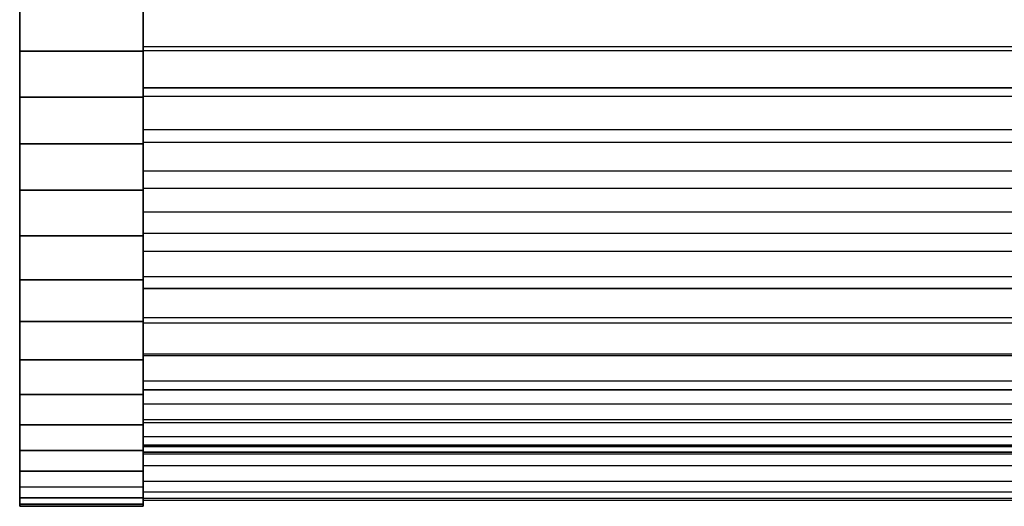
# Model space of a CAD drawing. Extents: x -0.305 to 0.305, y -0.016 to 0.139.
# Drawn here: x -0.305 to -0.273, y 0.071 to 0.087 of the extents above; entities that cross this region are included whole.
import ezdxf

# ---------------------------------------------------------------- set-up
doc = ezdxf.new("R2010")
doc.units = 0
doc.layers.add('L4__10212_ROHR_D32_L276_XA_2', color=7, linetype='CONTINUOUS')
doc.layers.add('L6__10220_AU_ENSTUETZE_RUECKENS', color=7, linetype='CONTINUOUS')

msp = doc.modelspace()

# ---------------------------------------------------------------- linework, layer by layer
at = {"layer": 'L4__10212_ROHR_D32_L276_XA_2', "color": 253, "invisible_edges": 9}
for points in [[(-0.30097, 0.085701, 0.07228), (-0.30097, 0.087004, 0.070721), (-0.30097, 0.085566, 0.070786), (-0.30097, 0.085701, 0.07228)], [(-0.30097, 0.087004, 0.070721), (-0.30097, 0.085701, 0.07228), (-0.30097, 0.087004, 0.072221), (-0.30097, 0.087004, 0.070721)], [(-0.30097, 0.087004, 0.102721), (-0.30097, 0.085701, 0.101162), (-0.30097, 0.085566, 0.102656), (-0.30097, 0.087004, 0.102721)], [(-0.30097, 0.085701, 0.101162), (-0.30097, 0.087004, 0.102721), (-0.30097, 0.087004, 0.101221), (-0.30097, 0.085701, 0.101162)], [(-0.30097, 0.087004, 0.101221), (-0.02497, 0.085606, 0.101162), (-0.30097, 0.085701, 0.101162), (-0.30097, 0.087004, 0.101221)], [(-0.02497, 0.085606, 0.101162), (-0.30097, 0.087004, 0.101221), (-0.02497, 0.086909, 0.101221), (-0.02497, 0.085606, 0.101162)], [(-0.02497, 0.085606, 0.07228), (-0.30097, 0.087004, 0.072221), (-0.30097, 0.085701, 0.07228), (-0.02497, 0.085606, 0.07228)], [(-0.30097, 0.087004, 0.072221), (-0.02497, 0.085606, 0.07228), (-0.02497, 0.086909, 0.072221), (-0.30097, 0.087004, 0.072221)], [(-0.02497, 0.085471, 0.102656), (-0.30097, 0.087004, 0.102721), (-0.30097, 0.085566, 0.102656), (-0.02497, 0.085471, 0.102656)], [(-0.30097, 0.087004, 0.102721), (-0.02497, 0.085471, 0.102656), (-0.02497, 0.086909, 0.102721), (-0.30097, 0.087004, 0.102721)], [(-0.30097, 0.087004, 0.070721), (-0.02497, 0.085471, 0.070786), (-0.30097, 0.085566, 0.070786), (-0.30097, 0.087004, 0.070721)], [(-0.02497, 0.085471, 0.070786), (-0.30097, 0.087004, 0.070721), (-0.02497, 0.086909, 0.070721), (-0.02497, 0.085471, 0.070786)], [(-0.30097, 0.085566, 0.070786), (-0.300971, 0.084366, 0.072463), (-0.30097, 0.085701, 0.07228), (-0.30097, 0.085566, 0.070786)], [(-0.300971, 0.084366, 0.100979), (-0.30097, 0.085566, 0.102656), (-0.30097, 0.085701, 0.101162), (-0.300971, 0.084366, 0.100979)], [(-0.30097, 0.085701, 0.101162), (-0.024971, 0.084271, 0.100979), (-0.300971, 0.084366, 0.100979), (-0.30097, 0.085701, 0.101162)], [(-0.024971, 0.084271, 0.072463), (-0.30097, 0.085701, 0.07228), (-0.300971, 0.084366, 0.072463), (-0.024971, 0.084271, 0.072463)], [(-0.300971, 0.084366, 0.072463), (-0.30097, 0.085566, 0.070786), (-0.300971, 0.084093, 0.070988), (-0.300971, 0.084366, 0.072463)], [(-0.30097, 0.085566, 0.102656), (-0.300971, 0.084366, 0.100979), (-0.300971, 0.084093, 0.102454), (-0.30097, 0.085566, 0.102656)], [(-0.024971, 0.083998, 0.102454), (-0.30097, 0.085566, 0.102656), (-0.300971, 0.084093, 0.102454), (-0.024971, 0.083998, 0.102454)], [(-0.30097, 0.085566, 0.070786), (-0.024971, 0.083998, 0.070988), (-0.300971, 0.084093, 0.070988), (-0.30097, 0.085566, 0.070786)], [(-0.024971, 0.084271, 0.100979), (-0.30097, 0.085701, 0.101162), (-0.02497, 0.085606, 0.101162), (-0.024971, 0.084271, 0.100979)], [(-0.30097, 0.085701, 0.07228), (-0.024971, 0.084271, 0.072463), (-0.02497, 0.085606, 0.07228), (-0.30097, 0.085701, 0.07228)], [(-0.30097, 0.085566, 0.102656), (-0.024971, 0.083998, 0.102454), (-0.02497, 0.085471, 0.102656), (-0.30097, 0.085566, 0.102656)], [(-0.024971, 0.083998, 0.070988), (-0.30097, 0.085566, 0.070786), (-0.02497, 0.085471, 0.070786), (-0.024971, 0.083998, 0.070988)], [(-0.300971, 0.084093, 0.070988), (-0.300971, 0.083014, 0.072781), (-0.300971, 0.084366, 0.072463), (-0.300971, 0.084093, 0.070988)], [(-0.300971, 0.083014, 0.100661), (-0.300971, 0.084093, 0.102454), (-0.300971, 0.084366, 0.100979), (-0.300971, 0.083014, 0.100661)], [(-0.300971, 0.084366, 0.100979), (-0.024971, 0.082919, 0.100661), (-0.300971, 0.083014, 0.100661), (-0.300971, 0.084366, 0.100979)], [(-0.024971, 0.082919, 0.100661), (-0.300971, 0.084366, 0.100979), (-0.024971, 0.084271, 0.100979), (-0.024971, 0.082919, 0.100661)], [(-0.024971, 0.082919, 0.072781), (-0.300971, 0.084366, 0.072463), (-0.300971, 0.083014, 0.072781), (-0.024971, 0.082919, 0.072781)], [(-0.300971, 0.084366, 0.072463), (-0.024971, 0.082919, 0.072781), (-0.024971, 0.084271, 0.072463), (-0.300971, 0.084366, 0.072463)], [(-0.300971, 0.083014, 0.072781), (-0.300971, 0.084093, 0.070988), (-0.300971, 0.082601, 0.071339), (-0.300971, 0.083014, 0.072781)], [(-0.300971, 0.084093, 0.102454), (-0.300971, 0.083014, 0.100661), (-0.300971, 0.082601, 0.102103), (-0.300971, 0.084093, 0.102454)], [(-0.300971, 0.084093, 0.070988), (-0.024972, 0.082506, 0.071339), (-0.300971, 0.082601, 0.071339), (-0.300971, 0.084093, 0.070988)], [(-0.024972, 0.082506, 0.071339), (-0.300971, 0.084093, 0.070988), (-0.024971, 0.083998, 0.070988), (-0.024972, 0.082506, 0.071339)], [(-0.024972, 0.082506, 0.102103), (-0.300971, 0.084093, 0.102454), (-0.300971, 0.082601, 0.102103), (-0.024972, 0.082506, 0.102103)], [(-0.300971, 0.084093, 0.102454), (-0.024972, 0.082506, 0.102103), (-0.024971, 0.083998, 0.102454), (-0.300971, 0.084093, 0.102454)], [(-0.300971, 0.082601, 0.071339), (-0.300972, 0.081667, 0.073239), (-0.300971, 0.083014, 0.072781), (-0.300971, 0.082601, 0.071339)], [(-0.300972, 0.081667, 0.100203), (-0.300971, 0.082601, 0.102103), (-0.300971, 0.083014, 0.100661), (-0.300972, 0.081667, 0.100203)], [(-0.300971, 0.083014, 0.100661), (-0.024972, 0.081572, 0.100203), (-0.300972, 0.081667, 0.100203), (-0.300971, 0.083014, 0.100661)], [(-0.024972, 0.081572, 0.073239), (-0.300971, 0.083014, 0.072781), (-0.300972, 0.081667, 0.073239), (-0.024972, 0.081572, 0.073239)], [(-0.024972, 0.081572, 0.100203), (-0.300971, 0.083014, 0.100661), (-0.024971, 0.082919, 0.100661), (-0.024972, 0.081572, 0.100203)], [(-0.300971, 0.083014, 0.072781), (-0.024972, 0.081572, 0.073239), (-0.024971, 0.082919, 0.072781), (-0.300971, 0.083014, 0.072781)], [(-0.300972, 0.081667, 0.073239), (-0.300971, 0.082601, 0.071339), (-0.300972, 0.081114, 0.071844), (-0.300972, 0.081667, 0.073239)], [(-0.300971, 0.082601, 0.102103), (-0.300972, 0.081667, 0.100203), (-0.300972, 0.081114, 0.101598), (-0.300971, 0.082601, 0.102103)], [(-0.300971, 0.082601, 0.071339), (-0.024972, 0.081019, 0.071844), (-0.300972, 0.081114, 0.071844), (-0.300971, 0.082601, 0.071339)], [(-0.024972, 0.081019, 0.101598), (-0.300971, 0.082601, 0.102103), (-0.300972, 0.081114, 0.101598), (-0.024972, 0.081019, 0.101598)], [(-0.024972, 0.081019, 0.071844), (-0.300971, 0.082601, 0.071339), (-0.024972, 0.082506, 0.071339), (-0.024972, 0.081019, 0.071844)], [(-0.300971, 0.082601, 0.102103), (-0.024972, 0.081019, 0.101598), (-0.024972, 0.082506, 0.102103), (-0.300971, 0.082601, 0.102103)], [(-0.300972, 0.081114, 0.071844), (-0.300972, 0.080344, 0.073841), (-0.300972, 0.081667, 0.073239), (-0.300972, 0.081114, 0.071844)], [(-0.300972, 0.080344, 0.099601), (-0.300972, 0.081114, 0.101598), (-0.300972, 0.081667, 0.100203), (-0.300972, 0.080344, 0.099601)], [(-0.300972, 0.081667, 0.100203), (-0.024972, 0.080249, 0.099601), (-0.300972, 0.080344, 0.099601), (-0.300972, 0.081667, 0.100203)], [(-0.024972, 0.080249, 0.099601), (-0.300972, 0.081667, 0.100203), (-0.024972, 0.081572, 0.100203), (-0.024972, 0.080249, 0.099601)], [(-0.024972, 0.080249, 0.073841), (-0.300972, 0.081667, 0.073239), (-0.300972, 0.080344, 0.073841), (-0.024972, 0.080249, 0.073841)], [(-0.300972, 0.081667, 0.073239), (-0.024972, 0.080249, 0.073841), (-0.024972, 0.081572, 0.073239), (-0.300972, 0.081667, 0.073239)], [(-0.300972, 0.080344, 0.073841), (-0.300972, 0.081114, 0.071844), (-0.300973, 0.079655, 0.072509), (-0.300972, 0.080344, 0.073841)], [(-0.300972, 0.081114, 0.101598), (-0.300972, 0.080344, 0.099601), (-0.300973, 0.079655, 0.100934), (-0.300972, 0.081114, 0.101598)], [(-0.300972, 0.081114, 0.071844), (-0.024973, 0.07956, 0.072509), (-0.300973, 0.079655, 0.072509), (-0.300972, 0.081114, 0.071844)], [(-0.024973, 0.07956, 0.100934), (-0.300972, 0.081114, 0.101598), (-0.300973, 0.079655, 0.100934), (-0.024973, 0.07956, 0.100934)], [(-0.024973, 0.07956, 0.072509), (-0.300972, 0.081114, 0.071844), (-0.024972, 0.081019, 0.071844), (-0.024973, 0.07956, 0.072509)], [(-0.300972, 0.081114, 0.101598), (-0.024973, 0.07956, 0.100934), (-0.024972, 0.081019, 0.101598), (-0.300972, 0.081114, 0.101598)], [(-0.300973, 0.079655, 0.072509), (-0.300973, 0.079069, 0.074585), (-0.300972, 0.080344, 0.073841), (-0.300973, 0.079655, 0.072509)], [(-0.300973, 0.079069, 0.098858), (-0.300973, 0.079655, 0.100934), (-0.300972, 0.080344, 0.099601), (-0.300973, 0.079069, 0.098858)], [(-0.300972, 0.080344, 0.099601), (-0.024973, 0.078974, 0.098858), (-0.300973, 0.079069, 0.098858), (-0.300972, 0.080344, 0.099601)], [(-0.024973, 0.078974, 0.074585), (-0.300972, 0.080344, 0.073841), (-0.300973, 0.079069, 0.074585), (-0.024973, 0.078974, 0.074585)], [(-0.024973, 0.078974, 0.098858), (-0.300972, 0.080344, 0.099601), (-0.024972, 0.080249, 0.099601), (-0.024973, 0.078974, 0.098858)], [(-0.300972, 0.080344, 0.073841), (-0.024973, 0.078974, 0.074585), (-0.024972, 0.080249, 0.073841), (-0.300972, 0.080344, 0.073841)], [(-0.300973, 0.079069, 0.074585), (-0.300973, 0.079655, 0.072509), (-0.300973, 0.078249, 0.073329), (-0.300973, 0.079069, 0.074585)], [(-0.300973, 0.079655, 0.100934), (-0.300973, 0.079069, 0.098858), (-0.300973, 0.078249, 0.100113), (-0.300973, 0.079655, 0.100934)], [(-0.300973, 0.079655, 0.072509), (-0.024973, 0.078154, 0.073329), (-0.300973, 0.078249, 0.073329), (-0.300973, 0.079655, 0.072509)], [(-0.024973, 0.078154, 0.073329), (-0.300973, 0.079655, 0.072509), (-0.024973, 0.07956, 0.072509), (-0.024973, 0.078154, 0.073329)], [(-0.024973, 0.078154, 0.100113), (-0.300973, 0.079655, 0.100934), (-0.300973, 0.078249, 0.100113), (-0.024973, 0.078154, 0.100113)], [(-0.300973, 0.079655, 0.100934), (-0.024973, 0.078154, 0.100113), (-0.024973, 0.07956, 0.100934), (-0.300973, 0.079655, 0.100934)], [(-0.300973, 0.078249, 0.073329), (-0.300973, 0.077865, 0.075464), (-0.300973, 0.079069, 0.074585), (-0.300973, 0.078249, 0.073329)], [(-0.300973, 0.077865, 0.097978), (-0.300973, 0.078249, 0.100113), (-0.300973, 0.079069, 0.098858), (-0.300973, 0.077865, 0.097978)], [(-0.300973, 0.079069, 0.098858), (-0.024973, 0.07777, 0.097978), (-0.300973, 0.077865, 0.097978), (-0.300973, 0.079069, 0.098858)], [(-0.024973, 0.07777, 0.097978), (-0.300973, 0.079069, 0.098858), (-0.024973, 0.078974, 0.098858), (-0.024973, 0.07777, 0.097978)], [(-0.024973, 0.07777, 0.075464), (-0.300973, 0.079069, 0.074585), (-0.300973, 0.077865, 0.075464), (-0.024973, 0.07777, 0.075464)], [(-0.300973, 0.079069, 0.074585), (-0.024973, 0.07777, 0.075464), (-0.024973, 0.078974, 0.074585), (-0.300973, 0.079069, 0.074585)], [(-0.300973, 0.077865, 0.075464), (-0.300973, 0.078249, 0.073329), (-0.300973, 0.076919, 0.074299), (-0.300973, 0.077865, 0.075464)], [(-0.300973, 0.078249, 0.100113), (-0.300973, 0.077865, 0.097978), (-0.300973, 0.076919, 0.099143), (-0.300973, 0.078249, 0.100113)], [(-0.300973, 0.078249, 0.073329), (-0.024973, 0.076824, 0.074299), (-0.300973, 0.076919, 0.074299), (-0.300973, 0.078249, 0.073329)], [(-0.024973, 0.076824, 0.074299), (-0.300973, 0.078249, 0.073329), (-0.024973, 0.078154, 0.073329), (-0.024973, 0.076824, 0.074299)], [(-0.024973, 0.076824, 0.099143), (-0.300973, 0.078249, 0.100113), (-0.300973, 0.076919, 0.099143), (-0.024973, 0.076824, 0.099143)], [(-0.300973, 0.078249, 0.100113), (-0.024973, 0.076824, 0.099143), (-0.024973, 0.078154, 0.100113), (-0.300973, 0.078249, 0.100113)], [(-0.300973, 0.076919, 0.074299), (-0.300974, 0.076751, 0.076468), (-0.300973, 0.077865, 0.075464), (-0.300973, 0.076919, 0.074299)], [(-0.300974, 0.076751, 0.096974), (-0.300973, 0.076919, 0.099143), (-0.300973, 0.077865, 0.097978), (-0.300974, 0.076751, 0.096974)], [(-0.300973, 0.077865, 0.097978), (-0.024974, 0.076656, 0.096974), (-0.300974, 0.076751, 0.096974), (-0.300973, 0.077865, 0.097978)], [(-0.024974, 0.076656, 0.076468), (-0.300973, 0.077865, 0.075464), (-0.300974, 0.076751, 0.076468), (-0.024974, 0.076656, 0.076468)], [(-0.024974, 0.076656, 0.096974), (-0.300973, 0.077865, 0.097978), (-0.024973, 0.07777, 0.097978), (-0.024974, 0.076656, 0.096974)], [(-0.300973, 0.077865, 0.075464), (-0.024974, 0.076656, 0.076468), (-0.024973, 0.07777, 0.075464), (-0.300973, 0.077865, 0.075464)], [(-0.300974, 0.076751, 0.076468), (-0.300973, 0.076919, 0.074299), (-0.300974, 0.07569, 0.075407), (-0.300974, 0.076751, 0.076468)], [(-0.300973, 0.076919, 0.099143), (-0.300974, 0.076751, 0.096974), (-0.300974, 0.07569, 0.098035), (-0.300973, 0.076919, 0.099143)], [(-0.300973, 0.076919, 0.074299), (-0.024974, 0.075595, 0.075407), (-0.300974, 0.07569, 0.075407), (-0.300973, 0.076919, 0.074299)], [(-0.024974, 0.075595, 0.098035), (-0.300973, 0.076919, 0.099143), (-0.300974, 0.07569, 0.098035), (-0.024974, 0.075595, 0.098035)], [(-0.024974, 0.075595, 0.075407), (-0.300973, 0.076919, 0.074299), (-0.024973, 0.076824, 0.074299), (-0.024974, 0.075595, 0.075407)], [(-0.300973, 0.076919, 0.099143), (-0.024974, 0.075595, 0.098035), (-0.024973, 0.076824, 0.099143), (-0.300973, 0.076919, 0.099143)], [(-0.300974, 0.07569, 0.075407), (-0.300974, 0.075747, 0.077582), (-0.300974, 0.076751, 0.076468), (-0.300974, 0.07569, 0.075407)], [(-0.300974, 0.075747, 0.09586), (-0.300974, 0.07569, 0.098035), (-0.300974, 0.076751, 0.096974), (-0.300974, 0.075747, 0.09586)], [(-0.024974, 0.076656, 0.096974), (-0.300974, 0.075747, 0.09586), (-0.300974, 0.076751, 0.096974), (-0.024974, 0.076656, 0.096974)], [(-0.300974, 0.076751, 0.076468), (-0.024974, 0.075652, 0.077582), (-0.024974, 0.076656, 0.076468), (-0.300974, 0.076751, 0.076468)], [(-0.024974, 0.075652, 0.077582), (-0.300974, 0.076751, 0.076468), (-0.300974, 0.075747, 0.077582), (-0.024974, 0.075652, 0.077582)], [(-0.300974, 0.075747, 0.09586), (-0.024974, 0.076656, 0.096974), (-0.024974, 0.075652, 0.09586), (-0.300974, 0.075747, 0.09586)], [(-0.300974, 0.075747, 0.077582), (-0.300974, 0.07569, 0.075407), (-0.300974, 0.074582, 0.076636), (-0.300974, 0.075747, 0.077582)], [(-0.300974, 0.074582, 0.076636), (-0.300974, 0.074868, 0.078787), (-0.300974, 0.075747, 0.077582), (-0.300974, 0.074582, 0.076636)], [(-0.300974, 0.074868, 0.094656), (-0.300974, 0.074582, 0.096806), (-0.300974, 0.075747, 0.09586), (-0.300974, 0.074868, 0.094656)], [(-0.300974, 0.07569, 0.098035), (-0.300974, 0.075747, 0.09586), (-0.300974, 0.074582, 0.096806), (-0.300974, 0.07569, 0.098035)], [(-0.024974, 0.075652, 0.09586), (-0.300974, 0.074868, 0.094656), (-0.300974, 0.075747, 0.09586), (-0.024974, 0.075652, 0.09586)], [(-0.300974, 0.075747, 0.077582), (-0.024974, 0.074773, 0.078787), (-0.024974, 0.075652, 0.077582), (-0.300974, 0.075747, 0.077582)], [(-0.024974, 0.074773, 0.078787), (-0.300974, 0.075747, 0.077582), (-0.300974, 0.074868, 0.078787), (-0.024974, 0.074773, 0.078787)], [(-0.024974, 0.074487, 0.076636), (-0.300974, 0.07569, 0.075407), (-0.024974, 0.075595, 0.075407), (-0.024974, 0.074487, 0.076636)], [(-0.300974, 0.07569, 0.075407), (-0.024974, 0.074487, 0.076636), (-0.300974, 0.074582, 0.076636), (-0.300974, 0.07569, 0.075407)], [(-0.300974, 0.074582, 0.096806), (-0.024974, 0.075595, 0.098035), (-0.300974, 0.07569, 0.098035), (-0.300974, 0.074582, 0.096806)], [(-0.300974, 0.074868, 0.094656), (-0.024974, 0.075652, 0.09586), (-0.024974, 0.074773, 0.094656), (-0.300974, 0.074868, 0.094656)], [(-0.024974, 0.075595, 0.098035), (-0.300974, 0.074582, 0.096806), (-0.024974, 0.074487, 0.096806), (-0.024974, 0.075595, 0.098035)], [(-0.300974, 0.074868, 0.078787), (-0.300974, 0.074582, 0.076636), (-0.300975, 0.073612, 0.077966), (-0.300974, 0.074868, 0.078787)], [(-0.300975, 0.073612, 0.077966), (-0.300974, 0.074124, 0.080061), (-0.300974, 0.074868, 0.078787), (-0.300975, 0.073612, 0.077966)], [(-0.300974, 0.074124, 0.093381), (-0.300975, 0.073612, 0.095476), (-0.300974, 0.074868, 0.094656), (-0.300974, 0.074124, 0.093381)], [(-0.300974, 0.074582, 0.096806), (-0.300974, 0.074868, 0.094656), (-0.300975, 0.073612, 0.095476), (-0.300974, 0.074582, 0.096806)], [(-0.024974, 0.074773, 0.094656), (-0.300974, 0.074124, 0.093381), (-0.300974, 0.074868, 0.094656), (-0.024974, 0.074773, 0.094656)], [(-0.300974, 0.074868, 0.078787), (-0.024974, 0.074029, 0.080061), (-0.024974, 0.074773, 0.078787), (-0.300974, 0.074868, 0.078787)], [(-0.024974, 0.074029, 0.080061), (-0.300974, 0.074868, 0.078787), (-0.300974, 0.074124, 0.080061), (-0.024974, 0.074029, 0.080061)], [(-0.300974, 0.074124, 0.093381), (-0.024974, 0.074773, 0.094656), (-0.024974, 0.074029, 0.093381), (-0.300974, 0.074124, 0.093381)], [(-0.300974, 0.074582, 0.076636), (-0.024975, 0.073517, 0.077966), (-0.300975, 0.073612, 0.077966), (-0.300974, 0.074582, 0.076636)], [(-0.300975, 0.073612, 0.095476), (-0.024974, 0.074487, 0.096806), (-0.300974, 0.074582, 0.096806), (-0.300975, 0.073612, 0.095476)], [(-0.024974, 0.074487, 0.096806), (-0.300975, 0.073612, 0.095476), (-0.024975, 0.073517, 0.095476), (-0.024974, 0.074487, 0.096806)], [(-0.024975, 0.073517, 0.077966), (-0.300974, 0.074582, 0.076636), (-0.024974, 0.074487, 0.076636), (-0.024975, 0.073517, 0.077966)], [(-0.300974, 0.074124, 0.080061), (-0.300975, 0.073612, 0.077966), (-0.300975, 0.072791, 0.079372), (-0.300974, 0.074124, 0.080061)], [(-0.300975, 0.072791, 0.079372), (-0.300975, 0.073522, 0.081384), (-0.300974, 0.074124, 0.080061), (-0.300975, 0.072791, 0.079372)], [(-0.300975, 0.073522, 0.092058), (-0.300975, 0.072791, 0.09407), (-0.300974, 0.074124, 0.093381), (-0.300975, 0.073522, 0.092058)], [(-0.300975, 0.073612, 0.095476), (-0.300974, 0.074124, 0.093381), (-0.300975, 0.072791, 0.09407), (-0.300975, 0.073612, 0.095476)], [(-0.024974, 0.074029, 0.093381), (-0.300975, 0.073522, 0.092058), (-0.300974, 0.074124, 0.093381), (-0.024974, 0.074029, 0.093381)], [(-0.024975, 0.073427, 0.081384), (-0.300974, 0.074124, 0.080061), (-0.300975, 0.073522, 0.081384), (-0.024975, 0.073427, 0.081384)], [(-0.300975, 0.073522, 0.092058), (-0.024974, 0.074029, 0.093381), (-0.024975, 0.073427, 0.092058), (-0.300975, 0.073522, 0.092058)], [(-0.300974, 0.074124, 0.080061), (-0.024975, 0.073427, 0.081384), (-0.024974, 0.074029, 0.080061), (-0.300974, 0.074124, 0.080061)], [(-0.024975, 0.072696, 0.079372), (-0.300975, 0.073612, 0.077966), (-0.024975, 0.073517, 0.077966), (-0.024975, 0.072696, 0.079372)], [(-0.300975, 0.073612, 0.077966), (-0.024975, 0.072696, 0.079372), (-0.300975, 0.072791, 0.079372), (-0.300975, 0.073612, 0.077966)], [(-0.300975, 0.072791, 0.09407), (-0.024975, 0.073517, 0.095476), (-0.300975, 0.073612, 0.095476), (-0.300975, 0.072791, 0.09407)], [(-0.300975, 0.073522, 0.081384), (-0.300975, 0.072791, 0.079372), (-0.300975, 0.072127, 0.080832), (-0.300975, 0.073522, 0.081384)], [(-0.300975, 0.072127, 0.080832), (-0.300975, 0.073064, 0.082731), (-0.300975, 0.073522, 0.081384), (-0.300975, 0.072127, 0.080832)], [(-0.300975, 0.073064, 0.090711), (-0.300975, 0.072127, 0.092611), (-0.300975, 0.073522, 0.092058), (-0.300975, 0.073064, 0.090711)], [(-0.300975, 0.072791, 0.09407), (-0.300975, 0.073522, 0.092058), (-0.300975, 0.072127, 0.092611), (-0.300975, 0.072791, 0.09407)], [(-0.024975, 0.073427, 0.092058), (-0.300975, 0.073064, 0.090711), (-0.300975, 0.073522, 0.092058), (-0.024975, 0.073427, 0.092058)], [(-0.300975, 0.073522, 0.081384), (-0.024975, 0.072969, 0.082731), (-0.024975, 0.073427, 0.081384), (-0.300975, 0.073522, 0.081384)], [(-0.024975, 0.072969, 0.082731), (-0.300975, 0.073522, 0.081384), (-0.300975, 0.073064, 0.082731), (-0.024975, 0.072969, 0.082731)], [(-0.024975, 0.073517, 0.095476), (-0.300975, 0.072791, 0.09407), (-0.024975, 0.072696, 0.09407), (-0.024975, 0.073517, 0.095476)], [(-0.300975, 0.073064, 0.090711), (-0.024975, 0.073427, 0.092058), (-0.024975, 0.072969, 0.090711), (-0.300975, 0.073064, 0.090711)], [(-0.300975, 0.073064, 0.082731), (-0.300975, 0.072127, 0.080832), (-0.300975, 0.071622, 0.082319), (-0.300975, 0.073064, 0.082731)], [(-0.300975, 0.071622, 0.082319), (-0.300975, 0.072746, 0.084083), (-0.300975, 0.073064, 0.082731), (-0.300975, 0.071622, 0.082319)], [(-0.300975, 0.072746, 0.08936), (-0.300975, 0.071622, 0.091124), (-0.300975, 0.073064, 0.090711), (-0.300975, 0.072746, 0.08936)], [(-0.300975, 0.072127, 0.092611), (-0.300975, 0.073064, 0.090711), (-0.300975, 0.071622, 0.091124), (-0.300975, 0.072127, 0.092611)], [(-0.024975, 0.072969, 0.090711), (-0.300975, 0.072746, 0.08936), (-0.300975, 0.073064, 0.090711), (-0.024975, 0.072969, 0.090711)], [(-0.300975, 0.073064, 0.082731), (-0.024975, 0.072651, 0.084083), (-0.024975, 0.072969, 0.082731), (-0.300975, 0.073064, 0.082731)], [(-0.024975, 0.072651, 0.084083), (-0.300975, 0.073064, 0.082731), (-0.300975, 0.072746, 0.084083), (-0.024975, 0.072651, 0.084083)], [(-0.300975, 0.072746, 0.08936), (-0.024975, 0.072969, 0.090711), (-0.024975, 0.072651, 0.08936), (-0.300975, 0.072746, 0.08936)], [(-0.024975, 0.072032, 0.080832), (-0.300975, 0.072791, 0.079372), (-0.024975, 0.072696, 0.079372), (-0.024975, 0.072032, 0.080832)], [(-0.300975, 0.072791, 0.079372), (-0.024975, 0.072032, 0.080832), (-0.300975, 0.072127, 0.080832), (-0.300975, 0.072791, 0.079372)], [(-0.300975, 0.072127, 0.092611), (-0.024975, 0.072696, 0.09407), (-0.300975, 0.072791, 0.09407), (-0.300975, 0.072127, 0.092611)], [(-0.300975, 0.072746, 0.084083), (-0.300975, 0.071622, 0.082319), (-0.300975, 0.071271, 0.08381), (-0.300975, 0.072746, 0.084083)], [(-0.300975, 0.071271, 0.08381), (-0.300975, 0.072563, 0.085418), (-0.300975, 0.072746, 0.084083), (-0.300975, 0.071271, 0.08381)], [(-0.300975, 0.072563, 0.088024), (-0.300975, 0.071271, 0.089632), (-0.300975, 0.072746, 0.08936), (-0.300975, 0.072563, 0.088024)], [(-0.300975, 0.071622, 0.091124), (-0.300975, 0.072746, 0.08936), (-0.300975, 0.071271, 0.089632), (-0.300975, 0.071622, 0.091124)], [(-0.024975, 0.072651, 0.08936), (-0.300975, 0.072563, 0.088024), (-0.300975, 0.072746, 0.08936), (-0.024975, 0.072651, 0.08936)], [(-0.300975, 0.072746, 0.084083), (-0.024975, 0.072468, 0.085418), (-0.024975, 0.072651, 0.084083), (-0.300975, 0.072746, 0.084083)], [(-0.024975, 0.072468, 0.085418), (-0.300975, 0.072746, 0.084083), (-0.300975, 0.072563, 0.085418), (-0.024975, 0.072468, 0.085418)], [(-0.024975, 0.072696, 0.09407), (-0.300975, 0.072127, 0.092611), (-0.024975, 0.072032, 0.092611), (-0.024975, 0.072696, 0.09407)], [(-0.300975, 0.072563, 0.088024), (-0.024975, 0.072651, 0.08936), (-0.024975, 0.072468, 0.088024), (-0.300975, 0.072563, 0.088024)], [(-0.300975, 0.072563, 0.085418), (-0.300975, 0.071271, 0.08381), (-0.300975, 0.071069, 0.085283), (-0.300975, 0.072563, 0.085418)], [(-0.300975, 0.071069, 0.085283), (-0.300975, 0.072504, 0.086721), (-0.300975, 0.072563, 0.085418), (-0.300975, 0.071069, 0.085283)], [(-0.300975, 0.072504, 0.086721), (-0.300975, 0.071069, 0.088159), (-0.300975, 0.072563, 0.088024), (-0.300975, 0.072504, 0.086721)], [(-0.300975, 0.071271, 0.089632), (-0.300975, 0.072563, 0.088024), (-0.300975, 0.071069, 0.088159), (-0.300975, 0.071271, 0.089632)], [(-0.024975, 0.072468, 0.088024), (-0.300975, 0.072504, 0.086721), (-0.300975, 0.072563, 0.088024), (-0.024975, 0.072468, 0.088024)], [(-0.300975, 0.072563, 0.085418), (-0.024975, 0.072409, 0.086721), (-0.024975, 0.072468, 0.085418), (-0.300975, 0.072563, 0.085418)], [(-0.024975, 0.072409, 0.086721), (-0.300975, 0.072563, 0.085418), (-0.300975, 0.072504, 0.086721), (-0.024975, 0.072409, 0.086721)], [(-0.300975, 0.072504, 0.086721), (-0.300975, 0.071069, 0.085283), (-0.300975, 0.071004, 0.086721), (-0.300975, 0.072504, 0.086721)], [(-0.300975, 0.071069, 0.088159), (-0.300975, 0.072504, 0.086721), (-0.300975, 0.071004, 0.086721), (-0.300975, 0.071069, 0.088159)], [(-0.300975, 0.072504, 0.086721), (-0.024975, 0.072468, 0.088024), (-0.024975, 0.072409, 0.086721), (-0.300975, 0.072504, 0.086721)], [(-0.024975, 0.071527, 0.082319), (-0.300975, 0.072127, 0.080832), (-0.024975, 0.072032, 0.080832), (-0.024975, 0.071527, 0.082319)], [(-0.300975, 0.072127, 0.080832), (-0.024975, 0.071527, 0.082319), (-0.300975, 0.071622, 0.082319), (-0.300975, 0.072127, 0.080832)], [(-0.300975, 0.071622, 0.091124), (-0.024975, 0.072032, 0.092611), (-0.300975, 0.072127, 0.092611), (-0.300975, 0.071622, 0.091124)], [(-0.024975, 0.072032, 0.092611), (-0.300975, 0.071622, 0.091124), (-0.024975, 0.071527, 0.091124), (-0.024975, 0.072032, 0.092611)], [(-0.024975, 0.071176, 0.08381), (-0.300975, 0.071622, 0.082319), (-0.024975, 0.071527, 0.082319), (-0.024975, 0.071176, 0.08381)], [(-0.300975, 0.071622, 0.082319), (-0.024975, 0.071176, 0.08381), (-0.300975, 0.071271, 0.08381), (-0.300975, 0.071622, 0.082319)], [(-0.300975, 0.071271, 0.089632), (-0.024975, 0.071527, 0.091124), (-0.300975, 0.071622, 0.091124), (-0.300975, 0.071271, 0.089632)], [(-0.024975, 0.071527, 0.091124), (-0.300975, 0.071271, 0.089632), (-0.024975, 0.071176, 0.089632), (-0.024975, 0.071527, 0.091124)], [(-0.024975, 0.070974, 0.085283), (-0.300975, 0.071271, 0.08381), (-0.024975, 0.071176, 0.08381), (-0.024975, 0.070974, 0.085283)], [(-0.300975, 0.071271, 0.08381), (-0.024975, 0.070974, 0.085283), (-0.300975, 0.071069, 0.085283), (-0.300975, 0.071271, 0.08381)], [(-0.300975, 0.071069, 0.088159), (-0.024975, 0.071176, 0.089632), (-0.300975, 0.071271, 0.089632), (-0.300975, 0.071069, 0.088159)], [(-0.024975, 0.071176, 0.089632), (-0.300975, 0.071069, 0.088159), (-0.024975, 0.070974, 0.088159), (-0.024975, 0.071176, 0.089632)], [(-0.024976, 0.070909, 0.086721), (-0.300975, 0.071069, 0.085283), (-0.024975, 0.070974, 0.085283), (-0.024976, 0.070909, 0.086721)], [(-0.300975, 0.071069, 0.085283), (-0.024976, 0.070909, 0.086721), (-0.300975, 0.071004, 0.086721), (-0.300975, 0.071069, 0.085283)], [(-0.300975, 0.071004, 0.086721), (-0.024975, 0.070974, 0.088159), (-0.300975, 0.071069, 0.088159), (-0.300975, 0.071004, 0.086721)], [(-0.024975, 0.070974, 0.088159), (-0.300975, 0.071004, 0.086721), (-0.024976, 0.070909, 0.086721), (-0.024975, 0.070974, 0.088159)]]:
    msp.add_3dface(points, dxfattribs=at)
at = {"layer": 'L6__10220_AU_ENSTUETZE_RUECKENS', "color": 253}
for points, invisible_edges in [([(-0.30497, 0.085549, 0.070587), (-0.30497, 0.085549, 0.102856), (-0.30497, 0.087005, 0.102921), (-0.30497, 0.085549, 0.070587)], 13), ([(-0.30497, 0.085549, 0.070587), (-0.30497, 0.087005, 0.102921), (-0.30497, 0.087005, 0.070521), (-0.30497, 0.085549, 0.070587)], 11), ([(-0.30497, 0.087005, 0.070521), (-0.30097, 0.085548, 0.070587), (-0.30497, 0.085549, 0.070587), (-0.30497, 0.087005, 0.070521)], 9), ([(-0.30097, 0.085548, 0.070587), (-0.30497, 0.087005, 0.070521), (-0.30097, 0.087004, 0.070521), (-0.30097, 0.085548, 0.070587)], 9), ([(-0.30097, 0.085548, 0.102856), (-0.30497, 0.087005, 0.102921), (-0.30497, 0.085549, 0.102856), (-0.30097, 0.085548, 0.102856)], 9), ([(-0.30497, 0.087005, 0.102921), (-0.30097, 0.085548, 0.102856), (-0.30097, 0.087004, 0.102921), (-0.30497, 0.087005, 0.102921)], 9), ([(-0.30097, 0.085548, 0.102856), (-0.30097, 0.085548, 0.070587), (-0.30097, 0.087004, 0.102921), (-0.30097, 0.085548, 0.102856)], 11), ([(-0.30097, 0.087004, 0.102921), (-0.30097, 0.085548, 0.070587), (-0.30097, 0.087004, 0.070521), (-0.30097, 0.087004, 0.102921)], 13), ([(-0.304971, 0.084057, 0.070792), (-0.304971, 0.084057, 0.102651), (-0.30497, 0.085549, 0.102856), (-0.304971, 0.084057, 0.070792)], 13), ([(-0.304971, 0.084057, 0.070792), (-0.30497, 0.085549, 0.102856), (-0.30497, 0.085549, 0.070587), (-0.304971, 0.084057, 0.070792)], 11), ([(-0.300971, 0.084056, 0.102651), (-0.30497, 0.085549, 0.102856), (-0.304971, 0.084057, 0.102651), (-0.300971, 0.084056, 0.102651)], 9), ([(-0.30497, 0.085549, 0.070587), (-0.300971, 0.084056, 0.070792), (-0.304971, 0.084057, 0.070792), (-0.30497, 0.085549, 0.070587)], 9), ([(-0.30497, 0.085549, 0.102856), (-0.300971, 0.084056, 0.102651), (-0.30097, 0.085548, 0.102856), (-0.30497, 0.085549, 0.102856)], 9), ([(-0.300971, 0.084056, 0.070792), (-0.30497, 0.085549, 0.070587), (-0.30097, 0.085548, 0.070587), (-0.300971, 0.084056, 0.070792)], 9), ([(-0.300971, 0.084056, 0.102651), (-0.300971, 0.084056, 0.070792), (-0.30097, 0.085548, 0.102856), (-0.300971, 0.084056, 0.102651)], 11), ([(-0.30097, 0.085548, 0.102856), (-0.300971, 0.084056, 0.070792), (-0.30097, 0.085548, 0.070587), (-0.30097, 0.085548, 0.102856)], 13), ([(-0.304972, 0.082547, 0.071146), (-0.304972, 0.082547, 0.102296), (-0.304971, 0.084057, 0.102651), (-0.304972, 0.082547, 0.071146)], 13), ([(-0.304972, 0.082547, 0.071146), (-0.304971, 0.084057, 0.102651), (-0.304971, 0.084057, 0.070792), (-0.304972, 0.082547, 0.071146)], 11), ([(-0.304971, 0.084057, 0.070792), (-0.300972, 0.082546, 0.071146), (-0.304972, 0.082547, 0.071146), (-0.304971, 0.084057, 0.070792)], 9), ([(-0.300972, 0.082546, 0.102296), (-0.304971, 0.084057, 0.102651), (-0.304972, 0.082547, 0.102296), (-0.300972, 0.082546, 0.102296)], 9), ([(-0.300972, 0.082546, 0.071146), (-0.304971, 0.084057, 0.070792), (-0.300971, 0.084056, 0.070792), (-0.300972, 0.082546, 0.071146)], 9), ([(-0.304971, 0.084057, 0.102651), (-0.300972, 0.082546, 0.102296), (-0.300971, 0.084056, 0.102651), (-0.304971, 0.084057, 0.102651)], 9), ([(-0.300972, 0.082546, 0.102296), (-0.300972, 0.082546, 0.071146), (-0.300971, 0.084056, 0.102651), (-0.300972, 0.082546, 0.102296)], 11), ([(-0.300971, 0.084056, 0.102651), (-0.300972, 0.082546, 0.071146), (-0.300971, 0.084056, 0.070792), (-0.300971, 0.084056, 0.102651)], 13), ([(-0.304972, 0.081042, 0.071659), (-0.304972, 0.081042, 0.101784), (-0.304972, 0.082547, 0.102296), (-0.304972, 0.081042, 0.071659)], 13), ([(-0.304972, 0.081042, 0.071659), (-0.304972, 0.082547, 0.102296), (-0.304972, 0.082547, 0.071146), (-0.304972, 0.081042, 0.071659)], 11), ([(-0.304972, 0.082547, 0.071146), (-0.300972, 0.081041, 0.071659), (-0.304972, 0.081042, 0.071659), (-0.304972, 0.082547, 0.071146)], 9), ([(-0.300972, 0.081041, 0.071659), (-0.304972, 0.082547, 0.071146), (-0.300972, 0.082546, 0.071146), (-0.300972, 0.081041, 0.071659)], 9), ([(-0.300972, 0.081041, 0.101784), (-0.304972, 0.082547, 0.102296), (-0.304972, 0.081042, 0.101784), (-0.300972, 0.081041, 0.101784)], 9), ([(-0.304972, 0.082547, 0.102296), (-0.300972, 0.081041, 0.101784), (-0.300972, 0.082546, 0.102296), (-0.304972, 0.082547, 0.102296)], 9), ([(-0.300972, 0.081041, 0.101784), (-0.300972, 0.081041, 0.071659), (-0.300972, 0.082546, 0.102296), (-0.300972, 0.081041, 0.101784)], 11), ([(-0.300972, 0.082546, 0.102296), (-0.300972, 0.081041, 0.071659), (-0.300972, 0.082546, 0.071146), (-0.300972, 0.082546, 0.102296)], 13), ([(-0.304973, 0.079564, 0.072331), (-0.304973, 0.079564, 0.101111), (-0.304972, 0.081042, 0.101784), (-0.304973, 0.079564, 0.072331)], 13), ([(-0.304973, 0.079564, 0.072331), (-0.304972, 0.081042, 0.101784), (-0.304972, 0.081042, 0.071659), (-0.304973, 0.079564, 0.072331)], 11), ([(-0.304972, 0.081042, 0.071659), (-0.300973, 0.079563, 0.072331), (-0.304973, 0.079564, 0.072331), (-0.304972, 0.081042, 0.071659)], 9), ([(-0.300973, 0.079563, 0.101111), (-0.304972, 0.081042, 0.101784), (-0.304973, 0.079564, 0.101111), (-0.300973, 0.079563, 0.101111)], 9), ([(-0.300973, 0.079563, 0.072331), (-0.304972, 0.081042, 0.071659), (-0.300972, 0.081041, 0.071659), (-0.300973, 0.079563, 0.072331)], 9), ([(-0.304972, 0.081042, 0.101784), (-0.300973, 0.079563, 0.101111), (-0.300972, 0.081041, 0.101784), (-0.304972, 0.081042, 0.101784)], 9), ([(-0.300973, 0.079563, 0.101111), (-0.300973, 0.079563, 0.072331), (-0.300972, 0.081041, 0.101784), (-0.300973, 0.079563, 0.101111)], 11), ([(-0.300972, 0.081041, 0.101784), (-0.300973, 0.079563, 0.072331), (-0.300972, 0.081041, 0.071659), (-0.300972, 0.081041, 0.101784)], 13), ([(-0.304973, 0.07814, 0.073162), (-0.304973, 0.07814, 0.10028), (-0.304973, 0.079564, 0.101111), (-0.304973, 0.07814, 0.073162)], 13), ([(-0.304973, 0.07814, 0.073162), (-0.304973, 0.079564, 0.101111), (-0.304973, 0.079564, 0.072331), (-0.304973, 0.07814, 0.073162)], 11), ([(-0.304973, 0.079564, 0.072331), (-0.300973, 0.078139, 0.073162), (-0.304973, 0.07814, 0.073162), (-0.304973, 0.079564, 0.072331)], 9), ([(-0.300973, 0.078139, 0.073162), (-0.304973, 0.079564, 0.072331), (-0.300973, 0.079563, 0.072331), (-0.300973, 0.078139, 0.073162)], 9), ([(-0.300973, 0.078139, 0.10028), (-0.304973, 0.079564, 0.101111), (-0.304973, 0.07814, 0.10028), (-0.300973, 0.078139, 0.10028)], 9), ([(-0.304973, 0.079564, 0.101111), (-0.300973, 0.078139, 0.10028), (-0.300973, 0.079563, 0.101111), (-0.304973, 0.079564, 0.101111)], 9), ([(-0.300973, 0.078139, 0.10028), (-0.300973, 0.078139, 0.073162), (-0.300973, 0.079563, 0.101111), (-0.300973, 0.078139, 0.10028)], 11), ([(-0.300973, 0.079563, 0.101111), (-0.300973, 0.078139, 0.073162), (-0.300973, 0.079563, 0.072331), (-0.300973, 0.079563, 0.101111)], 13), ([(-0.304973, 0.076794, 0.074144), (-0.304973, 0.076794, 0.099298), (-0.304973, 0.07814, 0.10028), (-0.304973, 0.076794, 0.074144)], 13), ([(-0.304973, 0.076794, 0.074144), (-0.304973, 0.07814, 0.10028), (-0.304973, 0.07814, 0.073162), (-0.304973, 0.076794, 0.074144)], 11), ([(-0.304973, 0.07814, 0.073162), (-0.300973, 0.076793, 0.074144), (-0.304973, 0.076794, 0.074144), (-0.304973, 0.07814, 0.073162)], 9), ([(-0.300973, 0.076793, 0.074144), (-0.304973, 0.07814, 0.073162), (-0.300973, 0.078139, 0.073162), (-0.300973, 0.076793, 0.074144)], 9), ([(-0.300973, 0.076793, 0.099298), (-0.304973, 0.07814, 0.10028), (-0.304973, 0.076794, 0.099298), (-0.300973, 0.076793, 0.099298)], 9), ([(-0.304973, 0.07814, 0.10028), (-0.300973, 0.076793, 0.099298), (-0.300973, 0.078139, 0.10028), (-0.304973, 0.07814, 0.10028)], 9), ([(-0.300973, 0.076793, 0.099298), (-0.300973, 0.076793, 0.074144), (-0.300973, 0.078139, 0.10028), (-0.300973, 0.076793, 0.099298)], 11), ([(-0.300973, 0.078139, 0.10028), (-0.300973, 0.076793, 0.074144), (-0.300973, 0.078139, 0.073162), (-0.300973, 0.078139, 0.10028)], 13), ([(-0.304974, 0.07555, 0.075266), (-0.304974, 0.07555, 0.098176), (-0.304973, 0.076794, 0.099298), (-0.304974, 0.07555, 0.075266)], 13), ([(-0.304974, 0.07555, 0.075266), (-0.304973, 0.076794, 0.099298), (-0.304973, 0.076794, 0.074144), (-0.304974, 0.07555, 0.075266)], 11), ([(-0.304973, 0.076794, 0.074144), (-0.300974, 0.075549, 0.075266), (-0.304974, 0.07555, 0.075266), (-0.304973, 0.076794, 0.074144)], 9), ([(-0.300974, 0.075549, 0.098176), (-0.304973, 0.076794, 0.099298), (-0.304974, 0.07555, 0.098176), (-0.300974, 0.075549, 0.098176)], 9), ([(-0.300974, 0.075549, 0.075266), (-0.304973, 0.076794, 0.074144), (-0.300973, 0.076793, 0.074144), (-0.300974, 0.075549, 0.075266)], 9), ([(-0.304973, 0.076794, 0.099298), (-0.300974, 0.075549, 0.098176), (-0.300973, 0.076793, 0.099298), (-0.304973, 0.076794, 0.099298)], 9), ([(-0.300974, 0.075549, 0.098176), (-0.300974, 0.075549, 0.075266), (-0.300973, 0.076793, 0.099298), (-0.300974, 0.075549, 0.098176)], 11), ([(-0.300973, 0.076793, 0.099298), (-0.300974, 0.075549, 0.075266), (-0.300973, 0.076793, 0.074144), (-0.300973, 0.076793, 0.099298)], 13), ([(-0.304974, 0.074428, 0.07651), (-0.304974, 0.074428, 0.096932), (-0.304974, 0.07555, 0.098176), (-0.304974, 0.074428, 0.07651)], 13), ([(-0.304974, 0.074428, 0.07651), (-0.304974, 0.07555, 0.098176), (-0.304974, 0.07555, 0.075266), (-0.304974, 0.074428, 0.07651)], 11), ([(-0.300974, 0.074427, 0.07651), (-0.304974, 0.07555, 0.075266), (-0.300974, 0.075549, 0.075266), (-0.300974, 0.074427, 0.07651)], 9), ([(-0.304974, 0.07555, 0.075266), (-0.300974, 0.074427, 0.07651), (-0.304974, 0.074428, 0.07651), (-0.304974, 0.07555, 0.075266)], 9), ([(-0.304974, 0.074428, 0.096932), (-0.300974, 0.075549, 0.098176), (-0.304974, 0.07555, 0.098176), (-0.304974, 0.074428, 0.096932)], 9), ([(-0.300974, 0.075549, 0.098176), (-0.304974, 0.074428, 0.096932), (-0.300974, 0.074427, 0.096932), (-0.300974, 0.075549, 0.098176)], 9), ([(-0.300974, 0.074427, 0.096932), (-0.300974, 0.074427, 0.07651), (-0.300974, 0.075549, 0.098176), (-0.300974, 0.074427, 0.096932)], 11), ([(-0.300974, 0.075549, 0.098176), (-0.300974, 0.074427, 0.07651), (-0.300974, 0.075549, 0.075266), (-0.300974, 0.075549, 0.098176)], 13), ([(-0.304975, 0.073446, 0.077856), (-0.304975, 0.073446, 0.095586), (-0.304974, 0.074428, 0.096932), (-0.304975, 0.073446, 0.077856)], 13), ([(-0.304975, 0.073446, 0.077856), (-0.304974, 0.074428, 0.096932), (-0.304974, 0.074428, 0.07651), (-0.304975, 0.073446, 0.077856)], 11), ([(-0.304974, 0.074428, 0.07651), (-0.300975, 0.073445, 0.077856), (-0.304975, 0.073446, 0.077856), (-0.304974, 0.074428, 0.07651)], 9), ([(-0.304975, 0.073446, 0.095586), (-0.300974, 0.074427, 0.096932), (-0.304974, 0.074428, 0.096932), (-0.304975, 0.073446, 0.095586)], 9), ([(-0.300974, 0.074427, 0.096932), (-0.304975, 0.073446, 0.095586), (-0.300975, 0.073445, 0.095586), (-0.300974, 0.074427, 0.096932)], 9), ([(-0.300975, 0.073445, 0.077856), (-0.304974, 0.074428, 0.07651), (-0.300974, 0.074427, 0.07651), (-0.300975, 0.073445, 0.077856)], 9), ([(-0.300975, 0.073445, 0.095586), (-0.300975, 0.073445, 0.077856), (-0.300974, 0.074427, 0.096932), (-0.300975, 0.073445, 0.095586)], 11), ([(-0.300974, 0.074427, 0.096932), (-0.300975, 0.073445, 0.077856), (-0.300974, 0.074427, 0.07651), (-0.300974, 0.074427, 0.096932)], 13), ([(-0.304975, 0.072615, 0.079281), (-0.304975, 0.072615, 0.094162), (-0.304975, 0.073446, 0.095586), (-0.304975, 0.072615, 0.079281)], 13), ([(-0.304975, 0.072615, 0.079281), (-0.304975, 0.073446, 0.095586), (-0.304975, 0.073446, 0.077856), (-0.304975, 0.072615, 0.079281)], 11), ([(-0.300975, 0.072614, 0.079281), (-0.304975, 0.073446, 0.077856), (-0.300975, 0.073445, 0.077856), (-0.300975, 0.072614, 0.079281)], 9), ([(-0.304975, 0.073446, 0.077856), (-0.300975, 0.072614, 0.079281), (-0.304975, 0.072615, 0.079281), (-0.304975, 0.073446, 0.077856)], 9), ([(-0.304975, 0.072615, 0.094162), (-0.300975, 0.073445, 0.095586), (-0.304975, 0.073446, 0.095586), (-0.304975, 0.072615, 0.094162)], 9), ([(-0.300975, 0.073445, 0.095586), (-0.304975, 0.072615, 0.094162), (-0.300975, 0.072614, 0.094162), (-0.300975, 0.073445, 0.095586)], 9), ([(-0.300975, 0.072614, 0.094162), (-0.300975, 0.072614, 0.079281), (-0.300975, 0.073445, 0.095586), (-0.300975, 0.072614, 0.094162)], 11), ([(-0.300975, 0.073445, 0.095586), (-0.300975, 0.072614, 0.079281), (-0.300975, 0.073445, 0.077856), (-0.300975, 0.073445, 0.095586)], 13), ([(-0.304975, 0.071942, 0.080758), (-0.304975, 0.071942, 0.092684), (-0.304975, 0.072615, 0.094162), (-0.304975, 0.071942, 0.080758)], 13), ([(-0.304975, 0.071942, 0.080758), (-0.304975, 0.072615, 0.094162), (-0.304975, 0.072615, 0.079281), (-0.304975, 0.071942, 0.080758)], 11), ([(-0.300975, 0.071941, 0.080758), (-0.304975, 0.072615, 0.079281), (-0.300975, 0.072614, 0.079281), (-0.300975, 0.071941, 0.080758)], 9), ([(-0.304975, 0.072615, 0.079281), (-0.300975, 0.071941, 0.080758), (-0.304975, 0.071942, 0.080758), (-0.304975, 0.072615, 0.079281)], 9), ([(-0.304975, 0.071942, 0.092684), (-0.300975, 0.072614, 0.094162), (-0.304975, 0.072615, 0.094162), (-0.304975, 0.071942, 0.092684)], 9), ([(-0.300975, 0.072614, 0.094162), (-0.304975, 0.071942, 0.092684), (-0.300975, 0.071941, 0.092684), (-0.300975, 0.072614, 0.094162)], 9), ([(-0.300975, 0.071941, 0.092684), (-0.300975, 0.071941, 0.080758), (-0.300975, 0.072614, 0.094162), (-0.300975, 0.071941, 0.092684)], 11), ([(-0.300975, 0.072614, 0.094162), (-0.300975, 0.071941, 0.080758), (-0.300975, 0.072614, 0.079281), (-0.300975, 0.072614, 0.094162)], 13), ([(-0.304975, 0.07143, 0.082264), (-0.304975, 0.07143, 0.091179), (-0.304975, 0.071942, 0.092684), (-0.304975, 0.07143, 0.082264)], 13), ([(-0.304975, 0.07143, 0.082264), (-0.304975, 0.071942, 0.092684), (-0.304975, 0.071942, 0.080758), (-0.304975, 0.07143, 0.082264)], 11), ([(-0.300975, 0.071429, 0.082264), (-0.304975, 0.071942, 0.080758), (-0.300975, 0.071941, 0.080758), (-0.300975, 0.071429, 0.082264)], 9), ([(-0.304975, 0.071942, 0.080758), (-0.300975, 0.071429, 0.082264), (-0.304975, 0.07143, 0.082264), (-0.304975, 0.071942, 0.080758)], 9), ([(-0.304975, 0.07143, 0.091179), (-0.300975, 0.071941, 0.092684), (-0.304975, 0.071942, 0.092684), (-0.304975, 0.07143, 0.091179)], 9), ([(-0.300975, 0.071941, 0.092684), (-0.304975, 0.07143, 0.091179), (-0.300975, 0.071429, 0.091179), (-0.300975, 0.071941, 0.092684)], 9), ([(-0.300975, 0.071429, 0.091179), (-0.300975, 0.071429, 0.082264), (-0.300975, 0.071941, 0.092684), (-0.300975, 0.071429, 0.091179)], 11), ([(-0.300975, 0.071941, 0.092684), (-0.300975, 0.071429, 0.082264), (-0.300975, 0.071941, 0.080758), (-0.300975, 0.071941, 0.092684)], 13), ([(-0.304975, 0.071075, 0.083773), (-0.304975, 0.071075, 0.089669), (-0.304975, 0.07143, 0.091179), (-0.304975, 0.071075, 0.083773)], 13), ([(-0.304975, 0.071075, 0.083773), (-0.304975, 0.07143, 0.091179), (-0.304975, 0.07143, 0.082264), (-0.304975, 0.071075, 0.083773)], 11), ([(-0.300975, 0.071074, 0.083773), (-0.304975, 0.07143, 0.082264), (-0.300975, 0.071429, 0.082264), (-0.300975, 0.071074, 0.083773)], 9), ([(-0.304975, 0.07143, 0.082264), (-0.300975, 0.071074, 0.083773), (-0.304975, 0.071075, 0.083773), (-0.304975, 0.07143, 0.082264)], 9), ([(-0.304975, 0.071075, 0.089669), (-0.300975, 0.071429, 0.091179), (-0.304975, 0.07143, 0.091179), (-0.304975, 0.071075, 0.089669)], 9), ([(-0.300975, 0.071429, 0.091179), (-0.304975, 0.071075, 0.089669), (-0.300975, 0.071074, 0.089669), (-0.300975, 0.071429, 0.091179)], 9), ([(-0.300975, 0.071074, 0.089669), (-0.300975, 0.071074, 0.083773), (-0.300975, 0.071429, 0.091179), (-0.300975, 0.071074, 0.089669)], 11), ([(-0.300975, 0.071429, 0.091179), (-0.300975, 0.071074, 0.083773), (-0.300975, 0.071429, 0.082264), (-0.300975, 0.071429, 0.091179)], 13), ([(-0.304976, 0.070871, 0.085265), (-0.304976, 0.070871, 0.088177), (-0.304975, 0.071075, 0.089669), (-0.304976, 0.070871, 0.085265)], 13), ([(-0.304976, 0.070871, 0.085265), (-0.304975, 0.071075, 0.089669), (-0.304975, 0.071075, 0.083773), (-0.304976, 0.070871, 0.085265)], 11), ([(-0.304975, 0.071075, 0.083773), (-0.300976, 0.07087, 0.085265), (-0.304976, 0.070871, 0.085265), (-0.304975, 0.071075, 0.083773)], 9), ([(-0.304976, 0.070871, 0.088177), (-0.300975, 0.071074, 0.089669), (-0.304975, 0.071075, 0.089669), (-0.304976, 0.070871, 0.088177)], 9), ([(-0.300975, 0.071074, 0.089669), (-0.304976, 0.070871, 0.088177), (-0.300976, 0.07087, 0.088177), (-0.300975, 0.071074, 0.089669)], 9), ([(-0.304976, 0.070871, 0.088177), (-0.304976, 0.070871, 0.085265), (-0.304976, 0.070805, 0.086721), (-0.304976, 0.070871, 0.088177)], 9), ([(-0.300976, 0.070804, 0.086721), (-0.304976, 0.070871, 0.085265), (-0.300976, 0.07087, 0.085265), (-0.300976, 0.070804, 0.086721)], 9), ([(-0.304976, 0.070871, 0.085265), (-0.300976, 0.070804, 0.086721), (-0.304976, 0.070805, 0.086721), (-0.304976, 0.070871, 0.085265)], 9), ([(-0.304976, 0.070805, 0.086721), (-0.300976, 0.07087, 0.088177), (-0.304976, 0.070871, 0.088177), (-0.304976, 0.070805, 0.086721)], 9), ([(-0.300976, 0.07087, 0.088177), (-0.304976, 0.070805, 0.086721), (-0.300976, 0.070804, 0.086721), (-0.300976, 0.07087, 0.088177)], 9), ([(-0.300976, 0.07087, 0.085265), (-0.304975, 0.071075, 0.083773), (-0.300975, 0.071074, 0.083773), (-0.300976, 0.07087, 0.085265)], 9), ([(-0.300976, 0.07087, 0.088177), (-0.300976, 0.07087, 0.085265), (-0.300975, 0.071074, 0.089669), (-0.300976, 0.07087, 0.088177)], 11), ([(-0.300975, 0.071074, 0.089669), (-0.300976, 0.07087, 0.085265), (-0.300975, 0.071074, 0.083773), (-0.300975, 0.071074, 0.089669)], 13), ([(-0.300976, 0.07087, 0.085265), (-0.300976, 0.07087, 0.088177), (-0.300976, 0.070804, 0.086721), (-0.300976, 0.07087, 0.085265)], 9)]:
    msp.add_3dface(points, dxfattribs=dict(at, invisible_edges=invisible_edges))

doc.saveas('drawing.dxf')
